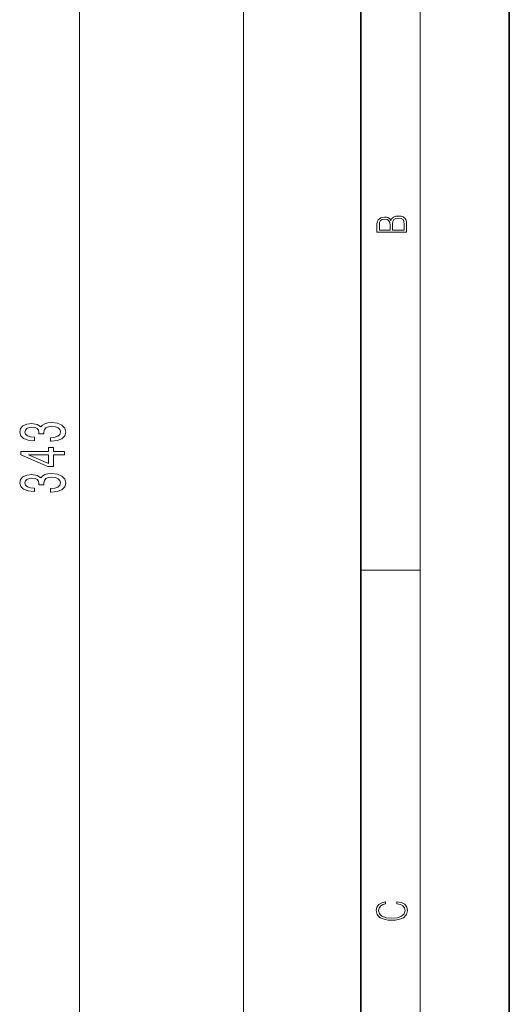
# Model space of a CAD drawing. Extents: x 0 to 420, y 0 to 297.
# Drawn here: x 387 to 420, y 165 to 232 of the extents above; entities that cross this region are included whole.
import ezdxf

# ---------------------------------------------------------------- set-up
doc = ezdxf.new("R2010")
doc.units = 0

msp = doc.modelspace()

# ---------------------------------------------------------------- linework, layer by layer
at = {"color": 7, "lineweight": 35}
for p, q in [((420, 0), (420, 297)), ((410, 10), (410, 287))]:
    msp.add_line(p, q, dxfattribs=at)
at = {"color": 7, "lineweight": 13}
for p, q in [((414, 6), (414, 291)), ((391.079224, 161.936768), (391.079224, 242.62851)), ((402.109558, 83.610847), (402.109558, 242.62851)), ((410, 194.666672), (414, 194.666672))]:
    msp.add_line(p, q, dxfattribs=at)
for points in [[(413.092773, 217.408401), (413.092773, 217.823563), (413.087219, 218.092682), (413.048279, 218.255402), (412.973175, 218.353455), (412.8591, 218.428574), (412.720032, 218.474457), (412.553131, 218.49115), (412.36676, 218.470291), (412.213776, 218.41188), (412.102509, 218.320084), (412.035736, 218.199081), (411.966217, 218.292969), (411.866058, 218.363892), (411.74646, 218.405624), (411.604584, 218.422302), (411.351471, 218.374329), (411.173431, 218.240799), (411.109467, 218.094772), (411.092773, 217.904922), (411.092773, 217.408401)], [(411.256897, 217.879883), (411.27359, 218.05513), (411.329224, 218.180298), (411.440491, 218.255402), (411.615723, 218.280441), (411.796539, 218.253326), (411.904999, 218.178223), (411.960632, 218.048874), (411.974548, 217.867371), (411.974548, 217.546097), (411.256897, 217.546097)], [(412.92865, 217.546097), (412.138672, 217.546097), (412.138672, 217.961258), (412.166473, 218.128143), (412.241577, 218.251236), (412.369537, 218.324249), (412.5448, 218.349289), (412.733948, 218.324249), (412.850769, 218.251236), (412.911957, 218.128143), (412.92865, 217.950821)], [(389.136841, 203.340424), (389.167114, 203.340424), (389.582092, 203.381912), (389.893341, 203.503815), (390.092194, 203.695755), (390.16568, 203.949921), (390.092194, 204.219666), (389.901978, 204.421967), (389.599396, 204.551666), (389.210327, 204.598343), (388.955292, 204.577591), (388.747803, 204.520538), (388.58786, 204.427155), (388.471161, 204.302673), (388.237732, 204.471252), (387.865967, 204.530914), (387.528778, 204.492004), (387.273743, 204.380478), (387.1138, 204.198914), (387.057617, 203.949921), (387.12677, 203.716492), (387.316956, 203.537537), (387.619568, 203.420822), (388.021576, 203.381912), (388.051849, 203.381912), (388.051849, 203.612762), (387.775177, 203.633499), (387.576355, 203.700943), (387.455292, 203.809875), (387.412079, 203.962891), (387.446655, 204.097763), (387.537445, 204.19632), (387.684418, 204.255981), (387.88324, 204.279327), (388.095062, 204.255981), (388.237732, 204.193726), (388.324188, 204.084808), (388.350098, 203.936966), (388.345795, 203.835815), (388.687286, 203.835815), (388.67865, 203.962891), (388.71756, 204.126297), (388.821289, 204.248199), (388.989868, 204.320831), (389.210327, 204.346756), (389.46106, 204.318237), (389.646942, 204.243011), (389.763672, 204.123703), (389.802551, 203.965485), (389.759338, 203.802094), (389.629639, 203.682785), (389.42215, 203.607574), (389.136841, 203.579041)], [(390.079224, 202.425293), (390.079224, 202.658722), (389.335693, 202.658722), (389.335693, 202.915497), (388.989868, 202.915497), (388.989868, 202.658722), (387.144073, 202.658722), (387.144073, 202.422699), (388.955292, 201.634216), (389.335693, 201.634216), (389.335693, 202.425293)], [(388.989868, 201.852081), (387.645508, 202.425293), (388.989868, 202.425293)], [(389.136841, 199.917648), (389.167114, 199.917648), (389.582092, 199.959152), (389.893341, 200.081055), (390.092194, 200.27298), (390.16568, 200.527161), (390.092194, 200.796906), (389.901978, 200.999207), (389.599396, 201.128891), (389.210327, 201.175568), (388.955292, 201.154831), (388.747803, 201.097763), (388.58786, 201.004395), (388.471161, 200.879898), (388.237732, 201.048492), (387.865967, 201.108139), (387.528778, 201.069244), (387.273743, 200.957703), (387.1138, 200.776154), (387.057617, 200.527161), (387.12677, 200.293732), (387.316956, 200.114777), (387.619568, 199.998047), (388.021576, 199.959152), (388.051849, 199.959152), (388.051849, 200.189987), (387.775177, 200.210739), (387.576355, 200.278168), (387.455292, 200.3871), (387.412079, 200.540131), (387.446655, 200.675003), (387.537445, 200.77356), (387.684418, 200.833221), (387.88324, 200.856552), (388.095062, 200.833221), (388.237732, 200.770966), (388.324188, 200.662033), (388.350098, 200.514191), (388.345795, 200.41304), (388.687286, 200.41304), (388.67865, 200.540131), (388.71756, 200.703522), (388.821289, 200.825439), (388.989868, 200.898056), (389.210327, 200.923996), (389.46106, 200.895462), (389.646942, 200.820251), (389.763672, 200.700928), (389.802551, 200.542725), (389.759338, 200.379318), (389.629639, 200.26001), (389.42215, 200.184799), (389.136841, 200.156265)], [(412.439087, 172.234772), (412.669952, 172.193054), (412.842438, 172.099167), (412.94812, 171.959396), (412.984283, 171.779984), (412.925873, 171.563004), (412.753418, 171.400284), (412.469696, 171.295975), (412.085815, 171.260513), (411.70752, 171.295975), (411.432129, 171.398193), (411.262451, 171.558838), (411.204041, 171.775803), (411.237427, 171.946884), (411.332001, 172.082489), (411.482208, 172.176361), (411.67691, 172.220169), (411.67691, 172.355774), (411.415436, 172.30571), (411.215179, 172.186798), (411.087219, 172.007385), (411.039917, 171.775803), (411.112244, 171.504593), (411.198486, 171.391937), (411.318085, 171.295975), (411.646332, 171.164536), (411.85495, 171.129074), (412.088593, 171.118637), (412.32782, 171.129074), (412.536438, 171.164536), (412.870239, 171.293884), (413.078857, 171.500427), (413.148407, 171.771637), (413.098328, 172.011551), (412.962036, 172.195145), (412.739502, 172.316147), (412.439087, 172.370377)]]:
    msp.add_lwpolyline(points, close=True, dxfattribs=at)

doc.saveas('drawing.dxf')
